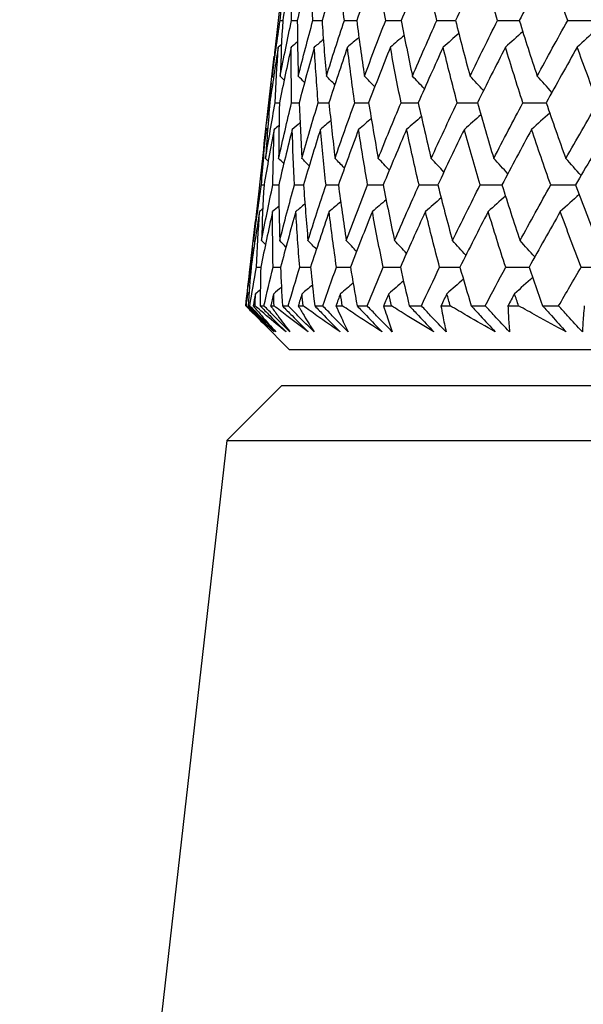
# Model space of a CAD drawing. Units: millimetres. Extents: x 28 to 1011, y 28 to 707.
# Drawn here: x 594 to 599, y 268 to 276 of the extents above; entities that cross this region are included whole.
import ezdxf

# ---------------------------------------------------------------- set-up
doc = ezdxf.new("R2010")
doc.units = ezdxf.units.MM
doc.header["$LTSCALE"] = 3.5
doc.layers.add('Dimension (ISO)', color=7, linetype='Continuous', lineweight=18, true_color=0x00003f)
doc.layers.add('Visible (ISO)', color=7, linetype='Continuous', lineweight=25, true_color=0x00003f)
doc.styles.add('Samuel Heath (ISO)', font='tahoma.ttf')
doc.dimstyles.new('Samuel Heath (ISO)', dxfattribs={"dimscale": 3.5, "dimtxt": 3, "dimasz": 2.5, "dimexe": 1, "dimexo": 1.5, "dimgap": 0.762, "dimtad": 0, "dimtih": 1, "dimtoh": 1, "dimrnd": 1e-08, "dimzin": 0, "dimdsep": 46, "dimtxsty": 'Samuel Heath (ISO)', "dimcen": 0.09, "dimdle": 10, "dimclrd": 256, "dimclre": 256, "dimclrt": 256, "dimazin": 0, "dimtfac": 1, "dimtmove": 0, "dimatfit": 3, "dimfxl": 0, "dimtolj": 1, "dimtzin": 0, "dimlwd": 15, "dimlwe": 15, "dimarcsym": 0})

# ---------------------------------------------------------------- blocks, each defined once
blk = doc.blocks.new('*D11')
at = {"layer": 'Defpoints', "color": 0, "transparency": 16777216}
for p in [(634.2713, 336.9951), (609.2713, 251.0614), (634.2713, 251.0614)]:
    blk.add_point(p, dxfattribs=at)
at = {"layer": 'Dimension (ISO)', "color": 176, "lineweight": 15, "true_color": 0x000080, "transparency": 16777216}
for p, q in [((609.2713, 256.3114), (609.2713, 340.4951)), ((634.2713, 256.3114), (634.2713, 340.4951)), ((600.5213, 336.9951), (582.6349, 336.9951)), ((634.2713, 336.9951), (609.2713, 336.9951)), ((643.0213, 336.9951), (651.7713, 336.9951))]:
    blk.add_line(p, q, dxfattribs=at)
at = {"layer": 'Dimension (ISO)', "color": 176, "true_color": 0x000080, "transparency": 16777216}
for points in [[(600.5213, 338.4535), (600.5213, 335.5368), (609.2713, 336.9951)], [(643.0213, 338.4535), (643.0213, 335.5368), (634.2713, 336.9951)]]:
    blk.add_solid(points, dxfattribs=at)
at = {"layer": 'Dimension (ISO)', "color": 176, "lineweight": 18, "true_color": 0x000080, "transparency": 16777216, "insert": (556.7771, 351.031), "char_height": 10.5, "attachment_point": 2, "style": 'Samuel Heath (ISO)'}
blk.add_mtext('\\A1;{\\fAIGDT|b0|i0;\\ln}\\fTahoma|b0|i0;\\S40.00^ 31.00;', dxfattribs=at)
blk = doc.blocks.new('*D13')
at = {"layer": 'Defpoints', "color": 0, "transparency": 16777216}
for p in [(621.7713, 289.5231), (542.8554, 254.3614), (593.9238, 254.3614)]:
    blk.add_point(p, dxfattribs=at)
at = {"layer": 'Dimension (ISO)', "color": 176, "lineweight": 15, "true_color": 0x000080, "transparency": 16777216}
for p, q in [((542.8554, 289.5231), (542.8554, 305.731)), ((542.8554, 305.731), (551.6054, 305.731)), ((616.5213, 289.5231), (539.3554, 289.5231)), ((542.8554, 263.1114), (542.8554, 280.7731)), ((588.6738, 254.3614), (539.3554, 254.3614))]:
    blk.add_line(p, q, dxfattribs=at)
at = {"layer": 'Dimension (ISO)', "color": 176, "true_color": 0x000080, "transparency": 16777216}
for points in [[(541.3971, 280.7731), (544.3138, 280.7731), (542.8554, 289.5231)], [(541.3971, 263.1114), (544.3138, 263.1114), (542.8554, 254.3614)]]:
    blk.add_solid(points, dxfattribs=at)
at = {"layer": 'Dimension (ISO)', "color": 176, "lineweight": 18, "true_color": 0x000080, "transparency": 16777216, "insert": (571.6479, 311.1996), "char_height": 10.5, "attachment_point": 2, "style": 'Samuel Heath (ISO)'}
blk.add_mtext('\\A1;35.16', dxfattribs=at)
blk = doc.blocks.new('*D14')
at = {"layer": 'Defpoints', "color": 0, "transparency": 16777216}
for p in [(593.9238, 254.3614), (514.8698, 220.5614), (600.7713, 220.5614)]:
    blk.add_point(p, dxfattribs=at)
at = {"layer": 'Dimension (ISO)', "color": 176, "lineweight": 15, "true_color": 0x000080, "transparency": 16777216}
for p, q in [((514.8698, 254.3614), (514.8698, 280.732)), ((514.8698, 280.732), (523.6198, 280.732)), ((588.6738, 254.3614), (511.3698, 254.3614)), ((514.8698, 229.3114), (514.8698, 245.6114)), ((595.5213, 220.5614), (511.3698, 220.5614))]:
    blk.add_line(p, q, dxfattribs=at)
at = {"layer": 'Dimension (ISO)', "color": 176, "true_color": 0x000080, "transparency": 16777216}
for points in [[(513.4115, 245.6114), (516.3282, 245.6114), (514.8698, 254.3614)], [(513.4115, 229.3114), (516.3282, 229.3114), (514.8698, 220.5614)]]:
    blk.add_solid(points, dxfattribs=at)
at = {"layer": 'Dimension (ISO)', "color": 176, "lineweight": 18, "true_color": 0x000080, "transparency": 16777216, "insert": (543.8068, 293.4122), "char_height": 10.5, "attachment_point": 2, "style": 'Samuel Heath (ISO)'}
blk.add_mtext('\\A1;\\S40.00^ 0.00;', dxfattribs=at)

msp = doc.modelspace()

# ---------------------------------------------------------------- linework, layer by layer
at = {"layer": 'Visible (ISO)'}
for p, q in [((596.0283, 276.1639), (596.0111, 276.0132)), ((595.9607, 275.5712), (595.9233, 275.2422)), ((595.9426, 275.4068), (595.9503, 275.4068)), ((595.873, 274.8009), (595.8557, 274.649)), ((595.8055, 274.2082), (595.7678, 273.878)), ((595.7873, 274.0432), (595.795, 274.0432)), ((595.752, 273.7228), (595.7555, 273.7228)), ((595.7697, 273.7228), (595.7835, 273.7228)), ((595.8122, 273.7228), (595.8282, 273.7228)), ((595.8697, 273.7228), (595.901, 273.7228)), ((595.957, 273.7228), (595.9854, 273.7228)), ((596.0542, 273.7228), (596.103, 273.7228)), ((596.186, 273.7228), (596.2268, 273.7228)), ((596.3226, 273.7228), (596.3886, 273.7228)), ((596.4985, 273.7228), (596.5515, 273.7228)), ((596.6739, 273.7228), (596.7571, 273.7228)), ((596.8935, 273.7228), (596.9585, 273.7228)), ((597.1072, 273.7228), (597.2071, 273.7228)), ((597.3695, 273.7228), (597.4464, 273.7228)), ((597.6209, 273.7228), (597.7373, 273.7228)), ((597.9252, 273.7228), (598.0136, 273.7228)), ((598.2133, 273.7228), (598.3458, 273.7228)), ((596.1116, 273.3614), (595.8918, 273.5811)), ((596.1116, 273.3614), (647.431, 273.3614)), ((596.0487, 273.0614), (595.5944, 272.607)), ((596.0487, 273.0614), (647.4938, 273.0614)), ((595.5944, 272.607), (594.0352, 258.9228)), ((595.5944, 272.607), (647.9482, 272.607))]:
    msp.add_line(p, q, dxfattribs=at)
for points in [[(596.0359, 276.0886), (596.0475, 276.2421), (596.0607, 276.3956), (596.0755, 276.5491)], [(596.1411, 276.5491), (596.1115, 276.3955), (596.0836, 276.242), (596.0572, 276.0886)], [(596.1299, 276.0886), (596.132, 276.2421), (596.1357, 276.3956), (596.1411, 276.5491)], [(596.2903, 276.5491), (596.2514, 276.3955), (596.2141, 276.242), (596.1784, 276.0886)], [(596.3076, 276.0886), (596.3002, 276.2421), (596.2944, 276.3956), (596.2903, 276.5491)], [(596.5226, 276.5491), (596.4746, 276.3955), (596.4281, 276.242), (596.3831, 276.0886)], [(596.5684, 276.0886), (596.5515, 276.2421), (596.5362, 276.3956), (596.5226, 276.5491)], [(596.8372, 276.5491), (596.7802, 276.3955), (596.7247, 276.242), (596.6706, 276.0886)], [(596.9113, 276.0886), (596.885, 276.2421), (596.8603, 276.3956), (596.8372, 276.5491)], [(597.2332, 276.5491), (597.1674, 276.3955), (597.103, 276.242), (597.04, 276.0886)], [(597.3354, 276.0886), (597.2997, 276.2421), (597.2657, 276.3956), (597.2332, 276.5491)], [(597.7092, 276.5491), (597.6348, 276.3955), (597.5617, 276.242), (597.4901, 276.0886)], [(597.8391, 276.0886), (597.7942, 276.2421), (597.7509, 276.3956), (597.7092, 276.5491)], [(598.2638, 276.5491), (598.1809, 276.3955), (598.0994, 276.242), (598.0194, 276.0886)], [(598.4209, 276.0886), (598.367, 276.2421), (598.3146, 276.3956), (598.2638, 276.5491)], [(595.9705, 275.6277), (595.9907, 275.7813), (596.0125, 275.9349), (596.0359, 276.0886)], [(596.0359, 276.0886), (596.043, 276.0886), (596.0501, 276.0886), (596.0572, 276.0887)], [(596.0364, 275.6277), (596.066, 275.7813), (596.0972, 275.9349), (596.1299, 276.0886)], [(596.0572, 276.0886), (596.0486, 275.935), (596.0417, 275.7813), (596.0364, 275.6277)], [(596.1299, 276.0886), (596.1461, 276.0886), (596.1623, 276.0887), (596.1784, 276.0887)], [(596.1784, 276.0886), (596.1794, 275.935), (596.182, 275.7813), (596.1862, 275.6277)], [(596.1862, 275.6277), (596.2251, 275.7813), (596.2656, 275.9349), (596.3076, 276.0886)], [(596.3076, 276.0886), (596.3328, 276.0887), (596.358, 276.0887), (596.3832, 276.0888)], [(596.3831, 276.0886), (596.3936, 275.935), (596.4057, 275.7813), (596.4194, 275.6277)], [(596.4194, 275.6277), (596.4676, 275.7813), (596.5172, 275.9349), (596.5684, 276.0886)], [(596.5684, 276.0886), (596.6025, 276.0887), (596.6366, 276.0887), (596.6707, 276.0888)], [(596.6706, 276.0886), (596.6906, 275.935), (596.7122, 275.7813), (596.7354, 275.6277)], [(596.7354, 275.6277), (596.7925, 275.7813), (596.8512, 275.9349), (596.9113, 276.0886)], [(596.9113, 276.0886), (596.9543, 276.0887), (596.9972, 276.0888), (597.0401, 276.0889)], [(597.04, 276.0886), (597.0694, 275.935), (597.1004, 275.7813), (597.133, 275.6277)], [(597.133, 275.6277), (597.199, 275.7813), (597.2665, 275.9349), (597.3354, 276.0886)], [(597.3354, 276.0886), (597.387, 276.0887), (597.4386, 276.0888), (597.4902, 276.0889)], [(597.4901, 276.0886), (597.5288, 275.935), (597.5691, 275.7813), (597.611, 275.6277)], [(597.611, 275.6277), (597.6856, 275.7813), (597.7617, 275.9349), (597.8391, 276.0886)], [(597.8391, 276.0886), (597.8993, 276.0887), (597.9594, 276.0888), (598.0195, 276.0889)], [(598.0194, 276.0886), (598.0672, 275.935), (598.1167, 275.7813), (598.1677, 275.6277)], [(598.1677, 275.6277), (598.2508, 275.7813), (598.3352, 275.9349), (598.4209, 276.0886)], [(598.4209, 276.0886), (598.4894, 276.0887), (598.5578, 276.0888), (598.6263, 276.089)], [(596.0111, 276.0132), (595.9965, 275.8847), (595.9829, 275.7562), (595.9705, 275.6277)], [(596.6893, 275.9482), (596.6576, 275.9213), (596.6257, 275.8944), (596.5938, 275.8676)], [(597.064, 275.965), (597.0262, 275.9324), (596.9883, 275.8999), (596.9504, 275.8676)], [(597.5175, 275.9808), (597.4744, 275.9429), (597.4312, 275.9052), (597.3879, 275.8676)], [(598.0485, 275.9958), (598.0008, 275.9529), (597.9529, 275.9101), (597.9049, 275.8676)], [(598.6553, 276.0102), (598.6036, 275.9624), (598.5518, 275.9149), (598.4998, 275.8676)], [(596.0203, 275.8676), (595.9954, 275.7139), (595.972, 275.5603), (595.9503, 275.4068)], [(595.9949, 275.4068), (596.0017, 275.5604), (596.0102, 275.714), (596.0203, 275.8676)], [(596.047, 275.8896), (596.0381, 275.8822), (596.0292, 275.8749), (596.0203, 275.8676)], [(596.128, 275.8676), (596.0937, 275.7139), (596.061, 275.5603), (596.0299, 275.4068)], [(596.1313, 275.4068), (596.1286, 275.5604), (596.1275, 275.714), (596.128, 275.8676)], [(596.1803, 275.9108), (596.1629, 275.8964), (596.1454, 275.882), (596.128, 275.8676)], [(596.3194, 275.8676), (596.2759, 275.7139), (596.2338, 275.5603), (596.1934, 275.4068)], [(596.3945, 275.9302), (596.3695, 275.9093), (596.3445, 275.8884), (596.3194, 275.8676)], [(596.3513, 275.4068), (596.339, 275.5604), (596.3284, 275.714), (596.3194, 275.8676)], [(596.5938, 275.8676), (596.5411, 275.7139), (596.49, 275.5603), (596.4403, 275.4068)], [(596.6542, 275.4068), (596.6324, 275.5604), (596.6123, 275.714), (596.5938, 275.8676)], [(596.9504, 275.8676), (596.8887, 275.7139), (596.8286, 275.5603), (596.7699, 275.4068)], [(597.039, 275.4068), (597.0078, 275.5604), (596.9783, 275.714), (596.9504, 275.8676)], [(597.3879, 275.8676), (597.3175, 275.7139), (597.2485, 275.5603), (597.181, 275.4068)], [(597.5045, 275.4068), (597.464, 275.5604), (597.4251, 275.714), (597.3879, 275.8676)], [(597.9049, 275.8676), (597.826, 275.7139), (597.7484, 275.5603), (597.6723, 275.4068)], [(598.0492, 275.4068), (597.9995, 275.5604), (597.9514, 275.714), (597.9049, 275.8676)], [(598.4998, 275.8676), (598.4126, 275.7139), (598.3267, 275.5603), (598.2423, 275.4068)], [(598.6712, 275.4068), (598.6125, 275.5604), (598.5553, 275.714), (598.4998, 275.8676)], [(595.9426, 275.4068), (595.9563, 275.5352), (595.9711, 275.6637), (595.987, 275.7921)], [(595.9811, 275.6171), (595.9776, 275.6207), (595.9741, 275.6242), (595.9705, 275.6277)], [(596.0688, 275.595), (596.058, 275.6059), (596.0472, 275.6168), (596.0364, 275.6277)], [(596.2383, 275.5747), (596.2209, 275.5924), (596.2036, 275.6101), (596.1862, 275.6277)], [(596.4891, 275.5561), (596.4659, 275.58), (596.4427, 275.6039), (596.4194, 275.6277)], [(596.8207, 275.5388), (596.7924, 275.5685), (596.7639, 275.5982), (596.7354, 275.6277)], [(597.2322, 275.5225), (597.1992, 275.5577), (597.1662, 275.5928), (597.133, 275.6277)], [(597.7223, 275.5072), (597.6853, 275.5475), (597.6482, 275.5877), (597.611, 275.6277)], [(598.2896, 275.4926), (598.2492, 275.5378), (598.2085, 275.5829), (598.1677, 275.6277)], [(595.8992, 275.0215), (595.9126, 275.1499), (595.927, 275.2783), (595.9426, 275.4068)], [(595.9153, 274.9456), (595.9402, 275.0993), (595.9668, 275.253), (595.9949, 275.4068)], [(595.9503, 275.4068), (595.937, 275.253), (595.9254, 275.0993), (595.9153, 274.9456)], [(595.9949, 275.4068), (596.0066, 275.4068), (596.0182, 275.4068), (596.0299, 275.4069)], [(596.0235, 274.9456), (596.0579, 275.0993), (596.0938, 275.253), (596.1313, 275.4068)], [(596.0299, 275.4068), (596.0261, 275.253), (596.024, 275.0993), (596.0235, 274.9456)], [(596.1313, 275.4068), (596.152, 275.4068), (596.1727, 275.4069), (596.1934, 275.4069)], [(596.1934, 275.4068), (596.1992, 275.253), (596.2066, 275.0993), (596.2157, 274.9456)], [(596.2157, 274.9456), (596.2593, 275.0993), (596.3045, 275.253), (596.3513, 275.4068)], [(596.3513, 275.4068), (596.381, 275.4068), (596.4107, 275.4069), (596.4404, 275.4069)], [(596.4403, 275.4068), (596.4557, 275.253), (596.4726, 275.0993), (596.4912, 274.9456)], [(596.4912, 274.9456), (596.544, 275.0993), (596.5983, 275.253), (596.6542, 275.4068)], [(596.6542, 275.4068), (596.6928, 275.4069), (596.7314, 275.4069), (596.77, 275.407)], [(596.7699, 275.4068), (596.7947, 275.253), (596.8211, 275.0993), (596.8492, 274.9456)], [(596.8492, 274.9456), (596.911, 275.0993), (596.9743, 275.253), (597.039, 275.4068)], [(597.039, 275.4068), (597.0864, 275.4069), (597.1337, 275.4069), (597.1811, 275.407)], [(597.181, 275.4068), (597.2152, 275.253), (597.251, 275.0993), (597.2885, 274.9456)], [(597.2885, 274.9456), (597.3591, 275.0993), (597.4311, 275.253), (597.5045, 275.4068)], [(597.5045, 275.4068), (597.5605, 275.4069), (597.6165, 275.4069), (597.6724, 275.407)], [(597.6723, 275.4068), (597.7158, 275.253), (597.7609, 275.0993), (597.8076, 274.9456)], [(597.8076, 274.9456), (597.8868, 275.0993), (597.9673, 275.253), (598.0492, 275.4068)], [(598.0492, 275.4068), (598.1136, 275.4069), (598.178, 275.407), (598.2424, 275.4071)], [(598.2423, 275.4068), (598.2949, 275.253), (598.3491, 275.0993), (598.4049, 274.9456)], [(598.4049, 274.9456), (598.4924, 275.0993), (598.5811, 275.253), (598.6712, 275.4068)], [(597.7008, 275.3068), (597.6553, 275.2664), (597.6096, 275.2262), (597.5638, 275.1861)], [(598.2716, 275.3215), (598.2218, 275.2761), (598.1718, 275.231), (598.1217, 275.1861)], [(596.0261, 275.2189), (596.0128, 275.208), (595.9995, 275.197), (595.9862, 275.1861)], [(596.2004, 275.2392), (596.179, 275.2214), (596.1577, 275.2037), (596.1363, 275.1861)], [(596.4557, 275.2578), (596.4272, 275.2339), (596.3986, 275.2099), (596.37, 275.1861)], [(596.7915, 275.2752), (596.7566, 275.2454), (596.7216, 275.2157), (596.6866, 275.1861)], [(597.207, 275.2915), (597.1664, 275.2562), (597.1257, 275.2211), (597.0849, 275.1861)], [(595.9202, 275.1861), (595.9034, 275.0576), (595.8876, 274.9293), (595.873, 274.8009)], [(595.8806, 274.725), (595.8922, 274.8787), (595.9054, 275.0324), (595.9202, 275.1861)], [(595.9862, 275.1861), (595.9565, 275.0323), (595.9285, 274.8786), (595.902, 274.725)], [(595.9332, 275.1967), (595.9289, 275.1932), (595.9245, 275.1896), (595.9202, 275.1861)], [(595.9753, 274.725), (595.9773, 274.8787), (595.9809, 275.0324), (595.9862, 275.1861)], [(596.1363, 275.1861), (596.0973, 275.0323), (596.0598, 274.8786), (596.0239, 274.725)], [(596.1541, 274.725), (596.1465, 274.8787), (596.1406, 275.0324), (596.1363, 275.1861)], [(596.37, 275.1861), (596.3217, 275.0323), (596.275, 274.8786), (596.2298, 274.725)], [(596.4165, 274.725), (596.3993, 274.8787), (596.3838, 275.0324), (596.37, 275.1861)], [(596.6866, 275.1861), (596.6292, 275.0323), (596.5734, 274.8786), (596.5191, 274.725)], [(596.7615, 274.725), (596.7349, 274.8787), (596.7099, 275.0324), (596.6866, 275.1861)], [(597.0849, 275.1861), (597.0187, 275.0323), (596.9539, 274.8786), (596.8906, 274.725)], [(597.1882, 274.725), (597.1521, 274.8787), (597.1177, 275.0324), (597.0849, 275.1861)], [(597.5638, 275.1861), (597.4889, 275.0323), (597.4154, 274.8786), (597.3434, 274.725)], [(597.695, 274.725), (597.6497, 274.8787), (597.6059, 275.0324), (597.5638, 275.1861)], [(598.1217, 275.1861), (598.0383, 275.0323), (597.9564, 274.8786), (597.8758, 274.725)], [(598.2803, 274.725), (598.2259, 274.8787), (598.173, 275.0324), (598.1217, 275.1861)], [(598.7567, 275.1861), (598.6652, 275.0323), (598.575, 274.8786), (598.4862, 274.725)], [(595.9371, 274.9237), (595.9299, 274.931), (595.9226, 274.9383), (595.9153, 274.9456)], [(596.0661, 274.9025), (596.0519, 274.9169), (596.0377, 274.9313), (596.0235, 274.9456)], [(596.2769, 274.8831), (596.2565, 274.904), (596.2361, 274.9248), (596.2157, 274.9456)], [(596.569, 274.8652), (596.5432, 274.892), (596.5172, 274.9189), (596.4912, 274.9456)], [(596.9418, 274.8484), (596.911, 274.8809), (596.8802, 274.9133), (596.8492, 274.9456)], [(597.3941, 274.8326), (597.359, 274.8704), (597.3238, 274.9081), (597.2885, 274.9456)], [(597.9246, 274.8176), (597.8858, 274.8605), (597.8468, 274.9031), (597.8076, 274.9456)], [(598.5316, 274.8033), (598.4896, 274.851), (598.4474, 274.8984), (598.4049, 274.9456)], [(595.8151, 274.2635), (595.8353, 274.4172), (595.8572, 274.5711), (595.8806, 274.725)], [(595.8806, 274.725), (595.8877, 274.725), (595.8949, 274.725), (595.902, 274.725)], [(595.8814, 274.2635), (595.9111, 274.4172), (595.9424, 274.5711), (595.9753, 274.725)], [(595.902, 274.725), (595.8935, 274.5711), (595.8866, 274.4173), (595.8814, 274.2635)], [(595.9753, 274.725), (595.9915, 274.725), (596.0077, 274.725), (596.0239, 274.725)], [(596.0239, 274.725), (596.025, 274.5711), (596.0277, 274.4173), (596.0321, 274.2635)], [(596.0321, 274.2635), (596.0712, 274.4172), (596.1118, 274.5711), (596.1541, 274.725)], [(596.1541, 274.725), (596.1793, 274.725), (596.2046, 274.725), (596.2299, 274.7251)], [(596.2298, 274.725), (596.2405, 274.5711), (596.2528, 274.4173), (596.2667, 274.2635)], [(596.2667, 274.2635), (596.3151, 274.4172), (596.365, 274.5711), (596.4165, 274.725)], [(596.4165, 274.725), (596.4507, 274.725), (596.4849, 274.7251), (596.5191, 274.7251)], [(596.5191, 274.725), (596.5392, 274.5711), (596.5611, 274.4173), (596.5846, 274.2635)], [(596.5846, 274.2635), (596.642, 274.4172), (596.701, 274.5711), (596.7615, 274.725)], [(596.7615, 274.725), (596.8046, 274.725), (596.8476, 274.7251), (596.8907, 274.7251)], [(596.8906, 274.725), (596.9203, 274.5711), (596.9516, 274.4173), (596.9846, 274.2635)], [(596.9846, 274.2635), (597.051, 274.4172), (597.1188, 274.5711), (597.1882, 274.725)], [(597.1882, 274.725), (597.2399, 274.725), (597.2917, 274.7251), (597.3434, 274.7251)], [(597.3434, 274.725), (597.3824, 274.5711), (597.4231, 274.4173), (597.4654, 274.2635)], [(597.4654, 274.2635), (597.5405, 274.4172), (597.617, 274.5711), (597.695, 274.725)], [(597.695, 274.725), (597.7553, 274.725), (597.8156, 274.7251), (597.8759, 274.7251)], [(597.8758, 274.725), (597.9241, 274.5711), (597.974, 274.4173), (598.0256, 274.2635)], [(598.0256, 274.2635), (598.1091, 274.4172), (598.194, 274.5711), (598.2803, 274.725)], [(598.2803, 274.725), (598.349, 274.725), (598.4176, 274.7251), (598.4863, 274.7252)], [(598.4862, 274.725), (598.5436, 274.5711), (598.6026, 274.4173), (598.6631, 274.2635)], [(595.8557, 274.649), (595.841, 274.5205), (595.8275, 274.392), (595.8151, 274.2635)], [(598.5154, 274.6469), (598.4637, 274.5992), (598.4117, 274.5518), (598.3596, 274.5046)], [(596.2413, 274.5671), (596.2163, 274.5462), (596.1912, 274.5254), (596.1661, 274.5046)], [(596.5379, 274.5851), (596.506, 274.5582), (596.4741, 274.5313), (596.4421, 274.5046)], [(596.9147, 274.6019), (596.8769, 274.5693), (596.8389, 274.5369), (596.8008, 274.5046)], [(597.3709, 274.6177), (597.3277, 274.5798), (597.2844, 274.5421), (597.241, 274.5046)], [(597.905, 274.6326), (597.8572, 274.5897), (597.8092, 274.5471), (597.7611, 274.5046)], [(595.8651, 274.5046), (595.8401, 274.3507), (595.8168, 274.1969), (595.795, 274.0432)], [(595.8399, 274.0432), (595.8467, 274.197), (595.8551, 274.3508), (595.8651, 274.5046)], [(595.8919, 274.5266), (595.883, 274.5192), (595.8741, 274.5119), (595.8651, 274.5046)], [(595.9735, 274.5046), (595.9391, 274.3507), (595.9062, 274.1969), (595.875, 274.0432)], [(595.9771, 274.0432), (595.9743, 274.197), (595.9731, 274.3508), (595.9735, 274.5046)], [(596.0259, 274.5477), (596.0085, 274.5333), (595.991, 274.5189), (595.9735, 274.5046)], [(596.1661, 274.5046), (596.1223, 274.3507), (596.0801, 274.1969), (596.0394, 274.0432)], [(596.1985, 274.0432), (596.186, 274.197), (596.1752, 274.3508), (596.1661, 274.5046)], [(596.4421, 274.5046), (596.3892, 274.3507), (596.3377, 274.1969), (596.2878, 274.0432)], [(596.5032, 274.0432), (596.4812, 274.197), (596.4609, 274.3508), (596.4421, 274.5046)], [(596.8008, 274.5046), (596.7388, 274.3507), (596.6783, 274.1969), (596.6193, 274.0432)], [(596.8904, 274.0432), (596.8589, 274.197), (596.8291, 274.3508), (596.8008, 274.5046)], [(597.241, 274.5046), (597.1701, 274.3507), (597.1008, 274.1969), (597.0329, 274.0432)], [(597.3588, 274.0432), (597.3179, 274.197), (597.2786, 274.3508), (597.241, 274.5046)], [(597.7611, 274.5046), (597.6817, 274.3507), (597.6037, 274.1969), (597.5271, 274.0432)], [(597.9067, 274.0432), (597.8566, 274.197), (597.808, 274.3508), (597.7611, 274.5046)], [(598.3596, 274.5046), (598.2718, 274.3507), (598.1855, 274.1969), (598.1005, 274.0432)], [(598.5326, 274.0432), (598.4733, 274.197), (598.4156, 274.3508), (598.3596, 274.5046)], [(595.7873, 274.0432), (595.8009, 274.1716), (595.8157, 274.3001), (595.8317, 274.4285)], [(595.8257, 274.2529), (595.8222, 274.2564), (595.8186, 274.26), (595.8151, 274.2635)], [(595.9139, 274.2307), (595.9031, 274.2416), (595.8922, 274.2526), (595.8814, 274.2635)], [(596.0843, 274.2105), (596.0669, 274.2282), (596.0495, 274.2458), (596.0321, 274.2635)], [(596.3366, 274.1918), (596.3133, 274.2158), (596.2901, 274.2397), (596.2667, 274.2635)], [(596.6701, 274.1745), (596.6417, 274.2042), (596.6132, 274.2339), (596.5846, 274.2635)], [(597.084, 274.1582), (597.051, 274.1935), (597.0178, 274.2285), (596.9846, 274.2635)], [(597.577, 274.1429), (597.54, 274.1833), (597.5028, 274.2235), (597.4654, 274.2635)], [(598.1476, 274.1283), (598.1071, 274.1736), (598.0664, 274.2186), (598.0256, 274.2635)], [(595.7507, 273.7228), (595.7621, 273.8295), (595.7743, 273.9363), (595.7873, 274.0432)], [(595.795, 274.0432), (595.7858, 273.9364), (595.7774, 273.8296), (595.7697, 273.7228)], [(595.7835, 273.7228), (595.8015, 273.8295), (595.8203, 273.9363), (595.8399, 274.0432)], [(595.8399, 274.0432), (595.8516, 274.0432), (595.8633, 274.0432), (595.875, 274.0432)], [(595.875, 274.0432), (595.8724, 273.9364), (595.8707, 273.8296), (595.8697, 273.7228)], [(595.901, 273.7228), (595.9256, 273.8295), (595.951, 273.9363), (595.9771, 274.0432)], [(595.9771, 274.0432), (595.9979, 274.0432), (596.0187, 274.0432), (596.0395, 274.0432)], [(596.0394, 274.0432), (596.0436, 273.9364), (596.0485, 273.8296), (596.0542, 273.7228)], [(596.103, 273.7228), (596.134, 273.8295), (596.1659, 273.9363), (596.1985, 274.0432)], [(596.1985, 274.0432), (596.2283, 274.0432), (596.2581, 274.0432), (596.2878, 274.0432)], [(596.2878, 274.0432), (596.2986, 273.9364), (596.3102, 273.8296), (596.3226, 273.7228)], [(596.3886, 273.7228), (596.4261, 273.8295), (596.4643, 273.9363), (596.5032, 274.0432)], [(596.5032, 274.0432), (596.542, 274.0432), (596.5807, 274.0432), (596.6194, 274.0432)], [(596.6193, 274.0432), (596.6367, 273.9364), (596.6549, 273.8296), (596.6739, 273.7228)], [(596.7571, 273.7228), (596.8008, 273.8295), (596.8453, 273.9363), (596.8904, 274.0432)], [(596.8904, 274.0432), (596.9379, 274.0432), (596.9854, 274.0432), (597.0329, 274.0432)], [(597.0329, 274.0432), (597.0569, 273.9364), (597.0816, 273.8296), (597.1072, 273.7228)], [(597.2071, 273.7228), (597.257, 273.8295), (597.3075, 273.9363), (597.3588, 274.0432)], [(597.3588, 274.0432), (597.4149, 274.0432), (597.471, 274.0432), (597.5272, 274.0432)], [(597.5271, 274.0432), (597.5576, 273.9364), (597.5888, 273.8296), (597.6209, 273.7228)], [(597.7373, 273.7228), (597.7931, 273.8295), (597.8496, 273.9363), (597.9067, 274.0432)], [(597.9067, 274.0432), (597.9713, 274.0432), (598.0359, 274.0432), (598.1005, 274.0433)], [(598.1005, 274.0432), (598.1373, 273.9364), (598.1749, 273.8296), (598.2133, 273.7228)], [(598.3458, 273.7228), (598.4074, 273.8295), (598.4697, 273.9363), (598.5326, 274.0432)], [(598.5326, 274.0432), (598.6054, 274.0432), (598.6782, 274.0432), (598.751, 274.0433)], [(596.6411, 273.9121), (596.6061, 273.8823), (596.571, 273.8526), (596.5359, 273.8231)], [(597.059, 273.9283), (597.0183, 273.8931), (596.9775, 273.858), (596.9367, 273.8231)], [(597.5557, 273.9436), (597.5101, 273.9033), (597.4643, 273.8631), (597.4184, 273.8231)], [(598.1299, 273.9583), (598.08, 273.913), (598.0299, 273.8679), (597.9796, 273.8231)], [(595.7779, 273.8337), (595.7736, 273.8301), (595.7693, 273.8266), (595.765, 273.8231)], [(595.8713, 273.8559), (595.858, 273.8449), (595.8447, 273.834), (595.8313, 273.8231)], [(596.0465, 273.8761), (596.0252, 273.8584), (596.0038, 273.8407), (595.9823, 273.8231)], [(596.3033, 273.8947), (596.2747, 273.8708), (596.2461, 273.8469), (596.2174, 273.8231)], [(595.765, 273.8231), (595.7606, 273.7896), (595.7562, 273.7562), (595.752, 273.7228)], [(595.7555, 273.7228), (595.7586, 273.7562), (595.7617, 273.7896), (595.765, 273.8231)], [(595.8313, 273.8231), (595.8249, 273.7896), (595.8185, 273.7562), (595.8122, 273.7228)], [(595.8282, 273.7228), (595.8291, 273.7562), (595.8302, 273.7896), (595.8313, 273.8231)], [(595.9823, 273.8231), (595.9738, 273.7896), (595.9654, 273.7562), (595.957, 273.7228)], [(595.9854, 273.7228), (595.9843, 273.7562), (595.9833, 273.7896), (595.9823, 273.8231)], [(596.2174, 273.8231), (596.2069, 273.7896), (596.1964, 273.7562), (596.186, 273.7228)], [(596.2268, 273.7228), (596.2236, 273.7562), (596.2205, 273.7896), (596.2174, 273.8231)], [(596.5359, 273.8231), (596.5234, 273.7896), (596.5109, 273.7562), (596.4985, 273.7228)], [(596.5515, 273.7228), (596.5462, 273.7562), (596.541, 273.7896), (596.5359, 273.8231)], [(596.9367, 273.8231), (596.9222, 273.7896), (596.9078, 273.7562), (596.8935, 273.7228)], [(596.9585, 273.7228), (596.9511, 273.7562), (596.9439, 273.7896), (596.9367, 273.8231)], [(597.4184, 273.8231), (597.4021, 273.7896), (597.3858, 273.7562), (597.3695, 273.7228)], [(597.4464, 273.7228), (597.437, 273.7562), (597.4277, 273.7896), (597.4184, 273.8231)], [(597.9796, 273.8231), (597.9614, 273.7896), (597.9433, 273.7562), (597.9252, 273.7228)], [(598.0136, 273.7228), (598.0022, 273.7562), (597.9909, 273.7896), (597.9796, 273.8231)], [(595.8156, 273.6579), (595.794, 273.6795), (595.7723, 273.7011), (595.7507, 273.7228)]]:
    msp.add_open_spline(points, degree=3, dxfattribs=at)
for points, knots in [([(595.752, 273.7228), (595.7784, 273.6956), (595.8051, 273.6685), (595.8518, 273.6213), (595.8717, 273.6012), (595.8918, 273.5811)], [0.01412828, 0.01412828, 0.01412828, 0.01412828, 0.0353204, 0.0353204, 0.05101971, 0.05101971, 0.05101971, 0.05101971]), ([(595.9859, 273.5063), (595.9372, 273.5512), (595.889, 273.5962), (595.8125, 273.6684), (595.7839, 273.6956), (595.7555, 273.7228)], [0, 0, 0, 0, 0.03519906, 0.03519906, 0.05642172, 0.05642172, 0.05642172, 0.05642172]), ([(595.7697, 273.7228), (595.7968, 273.6956), (595.8239, 273.6685), (595.896, 273.5963), (595.941, 273.5513), (595.9859, 273.5063)], [0.00769028, 0.00769028, 0.00769028, 0.00769028, 0.01920137, 0.01920137, 0.03831216, 0.03831216, 0.03831216, 0.03831216]), ([(595.9999, 273.5063), (595.9549, 273.5513), (595.9099, 273.5963), (595.8378, 273.6684), (595.8106, 273.6956), (595.7835, 273.7228)], [0, 0, 0, 0, 0.01909413, 0.01909413, 0.03062187, 0.03062187, 0.03062187, 0.03062187]), ([(595.8122, 273.7228), (595.8352, 273.6956), (595.8584, 273.6685), (595.9206, 273.5963), (595.96, 273.5512), (595.9999, 273.5063)], [0.01412828, 0.01412828, 0.01412828, 0.01412828, 0.0353204, 0.0353204, 0.07055001, 0.07055001, 0.07055001, 0.07055001]), ([(596.0849, 273.5063), (596.0307, 273.5512), (595.977, 273.5962), (595.8918, 273.6684), (595.8599, 273.6956), (595.8282, 273.7228)], [0, 0, 0, 0, 0.03519906, 0.03519906, 0.05642172, 0.05642172, 0.05642172, 0.05642172]), ([(595.8697, 273.7228), (595.8967, 273.6956), (595.9237, 273.6685), (595.9954, 273.5963), (596.0402, 273.5513), (596.0849, 273.5063)], [0.00769028, 0.00769028, 0.00769028, 0.00769028, 0.01920137, 0.01920137, 0.03831216, 0.03831216, 0.03831216, 0.03831216]), ([(596.1167, 273.5063), (596.0718, 273.5513), (596.0269, 273.5963), (595.9551, 273.6684), (595.928, 273.6956), (595.901, 273.7228)], [0, 0, 0, 0, 0.01909413, 0.01909413, 0.03062187, 0.03062187, 0.03062187, 0.03062187]), ([(595.957, 273.7228), (595.9765, 273.6956), (595.9962, 273.6685), (596.049, 273.5963), (596.0826, 273.5512), (596.1167, 273.5063)], [0.01412828, 0.01412828, 0.01412828, 0.01412828, 0.0353204, 0.0353204, 0.07055001, 0.07055001, 0.07055001, 0.07055001]), ([(596.2676, 273.5063), (596.2081, 273.5512), (596.1492, 273.5962), (596.0554, 273.6684), (596.0204, 273.6956), (595.9854, 273.7228)], [0, 0, 0, 0, 0.03519906, 0.03519906, 0.05642172, 0.05642172, 0.05642172, 0.05642172]), ([(596.0542, 273.7228), (596.081, 273.6956), (596.1078, 273.6685), (596.1789, 273.5963), (596.2233, 273.5513), (596.2676, 273.5063)], [0.00769028, 0.00769028, 0.00769028, 0.00769028, 0.01920137, 0.01920137, 0.03831216, 0.03831216, 0.03831216, 0.03831216]), ([(596.3172, 273.5063), (596.2725, 273.5513), (596.228, 273.5963), (596.1566, 273.6684), (596.1298, 273.6956), (596.103, 273.7228)], [0, 0, 0, 0, 0.01909413, 0.01909413, 0.03062187, 0.03062187, 0.03062187, 0.03062187]), ([(596.186, 273.7228), (596.2019, 273.6956), (596.218, 273.6685), (596.2614, 273.5963), (596.289, 273.5512), (596.3172, 273.5063)], [0.01412828, 0.01412828, 0.01412828, 0.01412828, 0.0353204, 0.0353204, 0.07055001, 0.07055001, 0.07055001, 0.07055001]), ([(596.5335, 273.5063), (596.469, 273.5512), (596.4049, 273.5962), (596.303, 273.6684), (596.2648, 273.6956), (596.2268, 273.7228)], [0, 0, 0, 0, 0.03519906, 0.03519906, 0.05642172, 0.05642172, 0.05642172, 0.05642172]), ([(596.3226, 273.7228), (596.3491, 273.6956), (596.3756, 273.6685), (596.4459, 273.5963), (596.4898, 273.5513), (596.5335, 273.5063)], [0.00769028, 0.00769028, 0.00769028, 0.00769028, 0.01920137, 0.01920137, 0.03831216, 0.03831216, 0.03831216, 0.03831216]), ([(596.6007, 273.5063), (596.5564, 273.5513), (596.5123, 273.5963), (596.4417, 273.6684), (596.4151, 273.6956), (596.3886, 273.7228)], [0, 0, 0, 0, 0.01909413, 0.01909413, 0.03062187, 0.03062187, 0.03062187, 0.03062187]), ([(596.4985, 273.7228), (596.5108, 273.6956), (596.5233, 273.6685), (596.5569, 273.5963), (596.5785, 273.5512), (596.6007, 273.5063)], [0.01412828, 0.01412828, 0.01412828, 0.01412828, 0.0353204, 0.0353204, 0.07055001, 0.07055001, 0.07055001, 0.07055001]), ([(596.8817, 273.5063), (596.8124, 273.5512), (596.7434, 273.5962), (596.6336, 273.6684), (596.5925, 273.6956), (596.5515, 273.7228)], [0, 0, 0, 0, 0.03519906, 0.03519906, 0.05642172, 0.05642172, 0.05642172, 0.05642172]), ([(596.6739, 273.7228), (596.7001, 273.6956), (596.7262, 273.6685), (596.7955, 273.5963), (596.8387, 273.5513), (596.8817, 273.5063)], [0.00769028, 0.00769028, 0.00769028, 0.00769028, 0.01920137, 0.01920137, 0.03831216, 0.03831216, 0.03831216, 0.03831216]), ([(596.9662, 273.5063), (596.9226, 273.5513), (596.879, 273.5963), (596.8094, 273.6684), (596.7832, 273.6956), (596.7571, 273.7228)], [0, 0, 0, 0, 0.01909413, 0.01909413, 0.03062187, 0.03062187, 0.03062187, 0.03062187]), ([(596.8935, 273.7228), (596.9021, 273.6956), (596.9108, 273.6685), (596.9347, 273.5963), (596.9502, 273.5512), (596.9662, 273.5063)], [0.01412828, 0.01412828, 0.01412828, 0.01412828, 0.0353204, 0.0353204, 0.07055001, 0.07055001, 0.07055001, 0.07055001]), ([(597.3112, 273.5063), (597.2372, 273.5512), (597.1636, 273.5962), (597.0463, 273.6684), (597.0023, 273.6956), (596.9585, 273.7228)], [0, 0, 0, 0, 0.03519906, 0.03519906, 0.05642172, 0.05642172, 0.05642172, 0.05642172]), ([(597.1072, 273.7228), (597.1329, 273.6956), (597.1585, 273.6685), (597.2266, 273.5963), (597.269, 273.5513), (597.3112, 273.5063)], [0.00769028, 0.00769028, 0.00769028, 0.00769028, 0.01920137, 0.01920137, 0.03831216, 0.03831216, 0.03831216, 0.03831216]), ([(597.4128, 273.5063), (597.3698, 273.5513), (597.327, 273.5963), (597.2585, 273.6684), (597.2328, 273.6956), (597.2071, 273.7228)], [0, 0, 0, 0, 0.01909413, 0.01909413, 0.03062187, 0.03062187, 0.03062187, 0.03062187]), ([(597.3695, 273.7228), (597.3744, 273.6956), (597.3795, 273.6685), (597.3935, 273.5963), (597.4029, 273.5512), (597.4128, 273.5063)], [0.01412828, 0.01412828, 0.01412828, 0.01412828, 0.0353204, 0.0353204, 0.07055001, 0.07055001, 0.07055001, 0.07055001]), ([(597.8204, 273.5063), (597.742, 273.5512), (597.6639, 273.5962), (597.5395, 273.6684), (597.4929, 273.6956), (597.4464, 273.7228)], [0, 0, 0, 0, 0.03519906, 0.03519906, 0.05642172, 0.05642172, 0.05642172, 0.05642172]), ([(597.6209, 273.7228), (597.646, 273.6956), (597.6711, 273.6685), (597.7377, 273.5963), (597.7791, 273.5513), (597.8204, 273.5063)], [0.00769028, 0.00769028, 0.00769028, 0.00769028, 0.01920137, 0.01920137, 0.03831216, 0.03831216, 0.03831216, 0.03831216]), ([(597.9387, 273.5063), (597.8966, 273.5513), (597.8546, 273.5963), (597.7876, 273.6684), (597.7624, 273.6956), (597.7373, 273.7228)], [0, 0, 0, 0, 0.01909413, 0.01909413, 0.03062187, 0.03062187, 0.03062187, 0.03062187]), ([(597.9252, 273.7228), (597.9264, 273.6956), (597.9277, 273.6685), (597.9319, 273.5963), (597.935, 273.5512), (597.9387, 273.5063)], [0.01412828, 0.01412828, 0.01412828, 0.01412828, 0.0353204, 0.0353204, 0.07055001, 0.07055001, 0.07055001, 0.07055001]), ([(598.4077, 273.5063), (598.3252, 273.5512), (598.243, 273.5962), (598.1118, 273.6684), (598.0626, 273.6956), (598.0136, 273.7228)], [0, 0, 0, 0, 0.03519906, 0.03519906, 0.05642172, 0.05642172, 0.05642172, 0.05642172]), ([(598.2133, 273.7228), (598.2379, 273.6956), (598.2623, 273.6685), (598.3272, 273.5963), (598.3676, 273.5513), (598.4077, 273.5063)], [0.00769028, 0.00769028, 0.00769028, 0.00769028, 0.01920137, 0.01920137, 0.03831216, 0.03831216, 0.03831216, 0.03831216]), ([(598.5424, 273.5063), (598.5013, 273.5513), (598.4603, 273.5963), (598.3949, 273.6684), (598.3703, 273.6956), (598.3458, 273.7228)], [0, 0, 0, 0, 0.01909413, 0.01909413, 0.03062187, 0.03062187, 0.03062187, 0.03062187]), ([(598.5587, 273.7228), (598.5561, 273.6956), (598.5537, 273.6685), (598.548, 273.5963), (598.5449, 273.5512), (598.5424, 273.5063)], [0.01412828, 0.01412828, 0.01412828, 0.01412828, 0.0353204, 0.0353204, 0.07055001, 0.07055001, 0.07055001, 0.07055001])]:
    msp.add_open_spline(points, degree=3, knots=knots, dxfattribs=at)

# ---------------------------------------------------------------- dimensions: what is measured, and where the dimension line sits
at = {"layer": 'Dimension (ISO)', "color": 176, "lineweight": 18, "true_color": 0x000080}
dim = msp.add_linear_dim(base=(634.2713, 336.9951), p1=(609.2713, 251.0614), p2=(634.2713, 251.0614), angle=180, text='{\\fAIGDT|b0|i0;\\ln}\\fTahoma|b0|i0;<>', dimstyle='Samuel Heath (ISO)', override={"dimgap": 0.762, "dimtih": 0, "dimtoh": 0, "dimdec": 2, "dimtol": 0, "dimlim": 1, "dimtp": 15, "dimtm": -6, "dimtdec": 2, "dimtofl": 1, "dimatfit": 1}, dxfattribs=at)
dim.commit()
dim.dimension.update_dxf_attribs({"geometry": '*D11', "text_midpoint": (556.7771, 336.9951), "dimtype": 160})
for base, p1, p2, override, picture, middle in [((542.8554, 254.3614), (621.7713, 289.5231), (593.9238, 254.3614), {"dimgap": 0.762, "dimdec": 2, "dimtol": 0, "dimlim": 0, "dimtp": 0, "dimtm": 0, "dimtdec": 2, "dimtofl": 0, "dimatfit": 2}, '*D13', (571.6479, 305.731)), ((514.8698, 220.5614), (593.9238, 254.3614), (600.7713, 220.5614), {"dimgap": 0.762, "dimdec": 2, "dimtol": 0, "dimlim": 1, "dimtp": 6.2, "dimtm": 33.8, "dimtdec": 2, "dimtofl": 0, "dimatfit": 2}, '*D14', (543.8068, 280.732))]:
    dim = msp.add_linear_dim(base=base, p1=p1, p2=p2, angle=90, dimstyle='Samuel Heath (ISO)', override=override, dxfattribs=at)
    dim.commit()
    dim.dimension.update_dxf_attribs({"geometry": picture, "text_midpoint": middle, "dimtype": 160})

doc.saveas('drawing.dxf')
